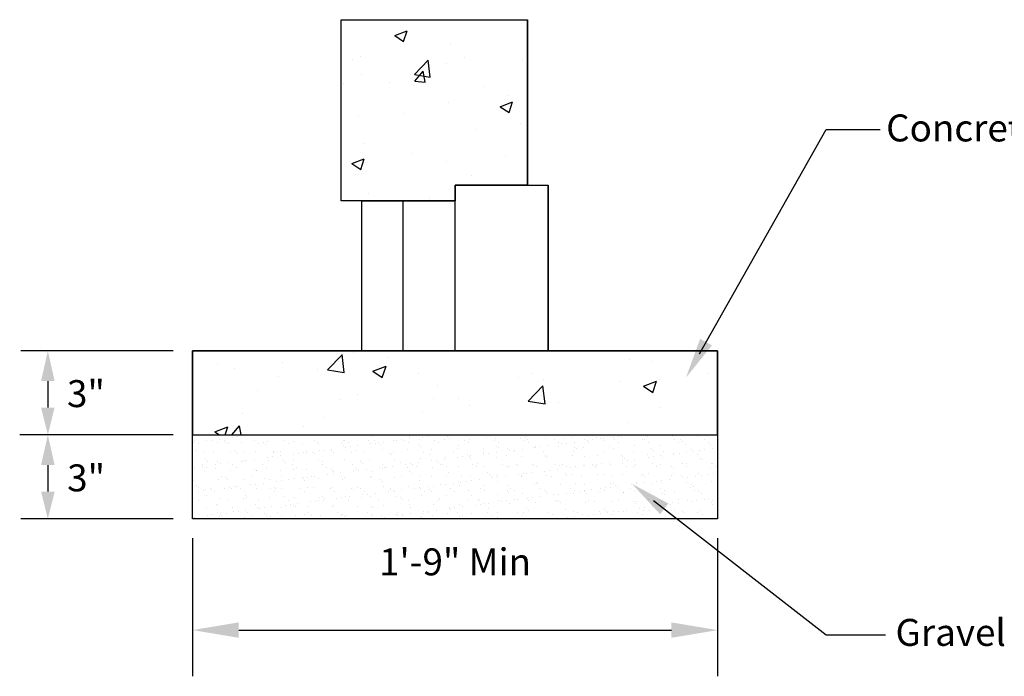
# Model space of a CAD drawing. Extents: x 0 to 204, y 0 to 132.
# Drawn here: x 109 to 160, y 31 to 65 of the extents above; entities that cross this region are included whole.
import ezdxf

# ---------------------------------------------------------------- set-up
doc = ezdxf.new("R2010")
doc.units = 0
doc.header["$LTSCALE"] = 12
doc.header["$MEASUREMENT"] = 0
for name, color, linetype in [('BASE', 7, 'CONTINUOUS'), ('BLKOL', 3, 'CONTINUOUS'), ('DIM', 1, 'CONTINUOUS'), ('T120', 2, 'CONTINUOUS'), ('USER1', 3, 'CONTINUOUS')]:
    doc.layers.add(name, color=color, linetype=linetype)
doc.styles.add('cgothic', font='GOTHIC.TTF')

msp = doc.modelspace()

# ---------------------------------------------------------------- hatches: boundary and pattern name
at = {"layer": 'BASE'}
h = msp.add_hatch(dxfattribs=at)
h.set_pattern_fill('AR-SAND', scale=0.5, style=0)
h.set_pattern_definition([(37.5, (18.6901, 5.1097), (-0.0314967, 0.963412), [0, -0.76, 0, -0.85, 0, -0.8125]), (7.5, (18.6901, 5.1097), (0.884888, 1.411073), [0, -0.41, 0, -0.685, 0, -0.2625]), (327.5, (18.0751, 5.1097), (1.557071, 0.0028295), [0, -0.25, 0, -0.9, 0, -1.175]), (317.5, (18.0751, 5.1097), (1.503063, 0.438838), [0, -0.125, 0, -0.59, 0, -0.675])])
h.paths.add_polyline_path([(145.217, 38.808), (145.217, 43.171), (117.961, 43.173), (117.961, 38.808)])
at = {"layer": 'BLKOL'}
h = msp.add_hatch(dxfattribs=at)
h.set_pattern_fill('AR-CONC', scale=0.916667, style=0)
h.set_pattern_definition([(50, (-14.96, -102.2043), (6.57489, -0.57523), [0.6875, -7.5625]), (355, (-14.96, -102.204), (-1.27189, 6.8951), [0.55, -6.05]), (100.4514, (-14.4124, -102.252), (5.303, 6.31986), [0.58429, -6.42714]), (46.184, (-14.96, -100.371), (9.78304, -1.51726), [1.03125, -11.34375]), (96.6356, (-14.145, -100.497), (8.56774, 8.9294), [0.87643, -9.6407]), (351.184, (-14.96, -100.371), (8.56773, 8.9294), [0.825, -9.075]), (21, (-14.0436, -100.8293), (5.47165, -3.69067), [0.6875, -7.5625]), (326, (-14.0436, -100.829), (2.2304, 6.6472), [0.55, -6.05]), (71.4514, (-13.5876, -101.137), (7.70204, 2.95653), [0.58429, -6.42714]), (37.5, (-14.9603, -102.2043), (0.111465, 3.051527), [0, -5.976667, 0, -6.141667, 0, -6.072917]), (7.5, (-14.9603, -102.2043), (2.41147, 3.61544), [0, -3.501667, 0, -5.839167, 0, -2.314583]), (327.5, (-17.0044, -102.2043), (4.893372, -0.206753), [0, -2.291667, 0, -7.15, 0, -9.4875]), (317.5, (-17.921, -102.2043), (5.34587, 0.91763), [0, -2.97917, 0, -4.74833, 0, -6.7375])])
h.paths.add_polyline_path([(125.679, 64.734), (125.679, 55.331), (131.589, 55.331), (131.589, 56.137), (135.35, 56.137), (135.35, 64.734)])
h = msp.add_hatch(dxfattribs=at)
h.set_pattern_fill('AR-CONC', scale=0.976916, style=0)
h.set_pattern_definition([(50, (-187.9503, -81.8015), (7.00703, -0.61304), [0.73269, -8.05956]), (355, (-187.95, -81.8015), (-1.35548, 7.34829), [0.58615, -6.44765]), (100.4514, (-187.3664, -81.8526), (5.65155, 6.73525), [0.62269, -6.84957]), (46.1842, (-187.95, -79.848), (10.42605, -1.61698), [1.09903, -12.08934]), (96.6356, (-187.081, -79.982), (9.13087, 9.51632), [0.93403, -10.27436]), (351.1842, (-187.95, -79.848), (9.13086, 9.51632), [0.87922, -9.67147]), (21, (-186.9734, -80.336), (5.83128, -3.93325), [0.73269, -8.05956]), (326, (-186.9734, -80.336), (2.37699, 7.08411), [0.58615, -6.44765]), (71.4514, (-186.4875, -80.664), (8.20827, 3.15085), [0.62269, -6.84957]), (37.5, (-187.9503, -81.8015), (0.118792, 3.252094), [0, -6.369494, 0, -6.54534, 0, -6.47207]), (7.5, (-187.9503, -81.8015), (2.56997, 3.853072), [0, -3.73182, 0, -6.222957, 0, -2.466714]), (327.5, (-190.1288, -81.8015), (5.214998, -0.220342), [0, -2.44229, 0, -7.619947, 0, -10.111083]), (317.5, (-191.1057, -81.8015), (5.69724, 0.97794), [0, -3.17498, 0, -5.060426, 0, -7.180335])])
h.paths.add_polyline_path([(117.961, 47.539), (117.961, 43.173), (145.217, 43.171), (145.217, 47.534)])

# ---------------------------------------------------------------- linework, layer by layer
at = {"layer": 'BLKOL', "color": 7}
for p, q in [((135.35, 56.137), (135.35, 64.734)), ((131.589, 47.54), (131.589, 56.137)), ((136.425, 47.54), (136.425, 56.137)), ((128.902, 47.54), (128.902, 55.331))]:
    msp.add_line(p, q, dxfattribs=at)
for points in [[(125.679, 55.331), (125.679, 64.734), (135.35, 64.734), (135.35, 56.137), (131.589, 56.137), (131.589, 55.331), (125.679, 55.331)], [(126.753, 47.54), (126.753, 55.331), (131.589, 55.331), (131.589, 56.137), (136.425, 56.137), (136.425, 47.54), (126.753, 47.54)]]:
    msp.add_lwpolyline(points, dxfattribs=at)
at = {"layer": 'DIM', "color": 7}
for p, q in [((144.268, 47.379), (150.852, 59.028)), ((150.852, 59.028), (153.651, 59.028)), ((116.961, 47.539), (109.05, 47.539)), ((110.455, 45.972), (110.455, 44.593)), ((116.961, 43.173), (108.994, 43.173)), ((110.455, 41.606), (110.455, 40.227)), ((141.888, 39.766), (150.852, 32.794)), ((116.961, 38.808), (109.05, 38.808)), ((117.961, 37.808), (117.961, 30.638)), ((145.217, 37.808), (145.217, 30.638)), ((120.361, 33.038), (142.817, 33.038)), ((150.852, 32.794), (153.931, 32.794))]:
    msp.add_line(p, q, dxfattribs=at)
for points in [[(144.92, 47.818), (144.308, 48.164), (143.576, 46.154)], [(110.103, 45.972), (110.806, 45.972), (110.455, 47.54)], [(110.103, 44.593), (110.806, 44.593), (110.455, 43.173)], [(110.103, 41.606), (110.807, 41.606), (110.455, 43.174)], [(142.227, 39.057), (142.659, 39.612), (140.777, 40.63)], [(110.103, 40.227), (110.807, 40.227), (110.455, 38.808)], [(120.361, 33.438), (120.361, 32.638), (117.961, 33.038)], [(142.817, 33.438), (142.817, 32.638), (145.217, 33.038)]]:
    msp.add_solid(points, dxfattribs=at)
at = {"layer": 'T120', "color": 7}
msp.add_lwpolyline([(117.961, 47.539), (117.961, 43.173), (145.217, 43.171), (145.217, 47.534)], close=True, dxfattribs=at)
at = {"layer": 'USER1', "color": 7}
msp.add_lwpolyline([(145.217, 47.534), (145.217, 38.808), (117.961, 38.808), (117.961, 47.539), (145.217, 47.533)], dxfattribs=at)

# ---------------------------------------------------------------- texts
at = {"layer": 'T120', "color": 7, "char_height": 1.4, "attachment_point": 1, "style": 'cgothic'}
for s, insert, width in [('Concrete', (153.962, 59.812), 14.1), ('3"', (111.451, 46.018), 2.11571), ('3"', (111.459, 41.643), 2.42559), ('Gravel', (154.449, 33.618), 12.1)]:
    msp.add_mtext(s, dxfattribs=dict(at, insert=insert, width=width))
at = {"layer": 'T120', "color": 7, "insert": (131.589, 36.398), "char_height": 1.4, "attachment_point": 5, "style": 'cgothic'}
msp.add_mtext('1\'-9" Min', dxfattribs=at)

doc.saveas('drawing.dxf')
